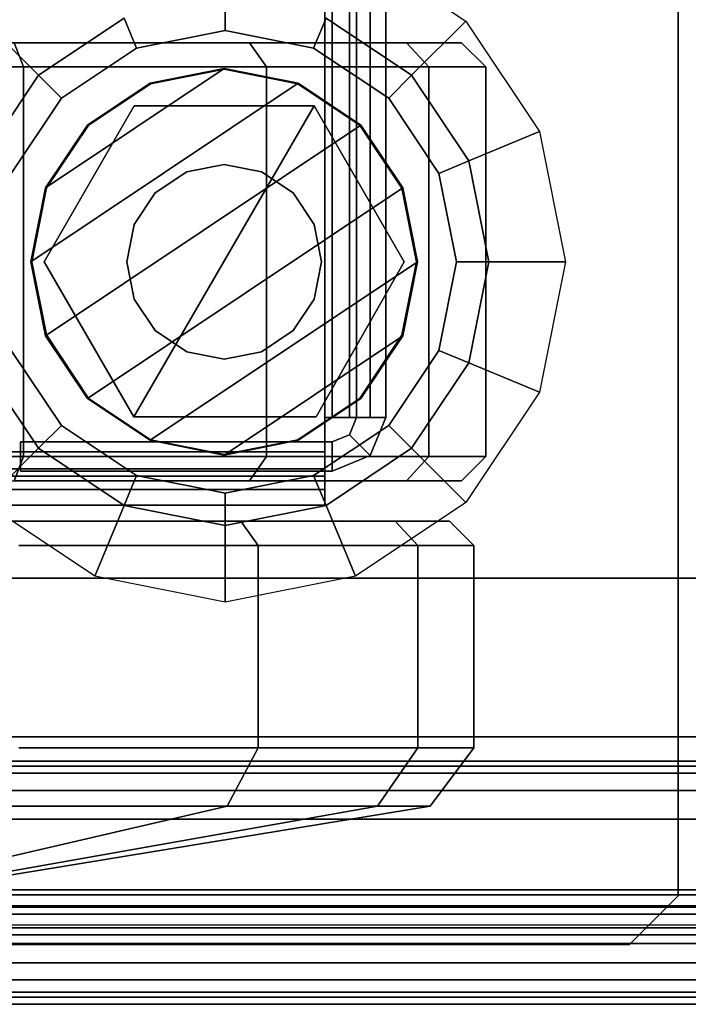
# Model space of a CAD drawing. Units: inches. Extents: x -1 to 148, y -1 to 149.
# Drawn here: x 131 to 132, y 49 to 50 of the extents above; entities that cross this region are included whole.
import ezdxf

# ---------------------------------------------------------------- set-up
doc = ezdxf.new("R2010")
doc.units = ezdxf.units.IN
doc.header["$MEASUREMENT"] = 0
for name, color, linetype in [('STORAGE-CASE', 4, 'Continuous'), ('STORAGE-CASTER', 4, 'Continuous'), ('STORAGE-DRAWERPULL', 4, 'Continuous'), ('STORAGE-LINERFELT', 4, 'Continuous'), ('STORAGE-TOP', 4, 'Continuous')]:
    doc.layers.add(name, color=color, linetype=linetype)

# ---------------------------------------------------------------- blocks, each defined once
blk = doc.blocks.new('5IH100_PC171022NFNN_0T-flat-2')
at = {"layer": 'STORAGE-CASE'}
for p, q in [((16.0039, -10.1), (16.0039, -6.163)), ((16.0039, -6.163), (16.0039, -10.1)), ((15.4823, -8.5663), (15.6609, -8.6856)), ((15.2717, -8.7007), (15.2717, -8.6483)), ((15.2717, -8.6483), (15.2717, -8.7007)), ((14.9701, -8.7732), (14.8824, -8.6856)), ((14.8824, -8.6856), (14.9701, -8.7732)), ((15.1084, -8.6807), (14.9701, -8.7732)), ((14.9701, -8.7732), (15.1084, -8.6807)), ((15.1285, -8.7292), (15.1084, -8.6807)), ((15.1084, -8.6807), (15.1285, -8.7292)), ((15.4148, -8.7292), (15.4349, -8.6807)), ((15.4349, -8.6807), (15.4148, -8.7292)), ((15.5733, -8.7732), (15.4349, -8.6807)), ((15.4349, -8.6807), (15.5733, -8.7732)), ((15.5733, -8.7732), (15.6609, -8.6856)), ((15.6609, -8.6856), (15.5733, -8.7732)), ((15.6609, -8.6856), (15.7802, -8.8642)), ((15.2717, -8.7007), (15.1285, -8.7292)), ((15.1285, -8.7292), (15.2717, -8.7007)), ((15.4148, -8.7292), (15.2717, -8.7007)), ((15.2717, -8.7007), (15.4148, -8.7292)), ((15.1285, -8.7292), (15.0072, -8.8103)), ((15.0072, -8.8103), (15.1285, -8.7292)), ((15.5362, -8.8103), (15.4148, -8.7292)), ((15.4148, -8.7292), (15.5362, -8.8103)), ((14.9701, -8.7732), (14.8776, -8.9116)), ((14.8776, -8.9116), (14.9701, -8.7732)), ((15.0072, -8.8103), (14.9701, -8.7732)), ((14.9701, -8.7732), (15.0072, -8.8103)), ((15.5362, -8.8103), (15.5733, -8.7732)), ((15.5733, -8.7732), (15.5362, -8.8103)), ((15.6657, -8.9116), (15.5733, -8.7732)), ((15.5733, -8.7732), (15.6657, -8.9116)), ((15.0072, -8.8103), (14.9261, -8.9317)), ((14.9261, -8.9317), (15.0072, -8.8103)), ((15.6172, -8.9317), (15.5362, -8.8103)), ((15.5362, -8.8103), (15.6172, -8.9317)), ((15.6657, -8.9116), (15.7802, -8.8642)), ((15.7802, -8.8642), (15.6657, -8.9116)), ((15.7802, -8.8642), (15.8221, -9.0748)), ((15.6172, -8.9317), (15.6657, -8.9116)), ((15.6657, -8.9116), (15.6172, -8.9317)), ((15.6982, -9.0748), (15.6657, -8.9116)), ((15.6657, -8.9116), (15.6982, -9.0748)), ((15.6457, -9.0748), (15.6172, -8.9317)), ((15.6172, -8.9317), (15.6457, -9.0748)), ((15.6172, -9.218), (15.6457, -9.0748)), ((15.6457, -9.0748), (15.6172, -9.218)), ((15.6457, -9.0748), (15.6982, -9.0748)), ((15.6982, -9.0748), (15.6457, -9.0748)), ((15.6657, -9.238), (15.6982, -9.0748)), ((15.6982, -9.0748), (15.6657, -9.238)), ((15.6982, -9.0748), (15.8221, -9.0748)), ((15.8221, -9.0748), (15.6982, -9.0748)), ((15.8221, -9.0748), (15.7802, -9.2854)), ((14.9261, -9.218), (15.0072, -9.3393)), ((15.0072, -9.3393), (14.9261, -9.218)), ((15.5362, -9.3393), (15.6172, -9.218)), ((15.6172, -9.218), (15.5362, -9.3393)), ((15.6172, -9.218), (15.6657, -9.238)), ((15.6657, -9.238), (15.6172, -9.218)), ((14.8776, -9.238), (14.9701, -9.3764)), ((14.9701, -9.3764), (14.8776, -9.238)), ((15.5733, -9.3764), (15.6657, -9.238)), ((15.6657, -9.238), (15.5733, -9.3764)), ((15.6657, -9.238), (15.7802, -9.2854)), ((15.7802, -9.2854), (15.6657, -9.238)), ((15.7802, -9.2854), (15.6609, -9.464)), ((15.0072, -9.3393), (14.9701, -9.3764)), ((14.9701, -9.3764), (15.0072, -9.3393)), ((15.0072, -9.3393), (15.1285, -9.4204)), ((15.1285, -9.4204), (15.0072, -9.3393)), ((15.4148, -9.4204), (15.5362, -9.3393)), ((15.5362, -9.3393), (15.4148, -9.4204)), ((15.5362, -9.3393), (15.5733, -9.3764)), ((15.5733, -9.3764), (15.5362, -9.3393)), ((14.9701, -9.3764), (14.8824, -9.464)), ((14.8824, -9.464), (14.9701, -9.3764)), ((14.9701, -9.3764), (15.1084, -9.4689)), ((15.1084, -9.4689), (14.9701, -9.3764)), ((15.4349, -9.4689), (15.5733, -9.3764)), ((15.5733, -9.3764), (15.4349, -9.4689)), ((15.5733, -9.3764), (15.6609, -9.464)), ((15.6609, -9.464), (15.5733, -9.3764)), ((15.1285, -9.4204), (15.1084, -9.4689)), ((15.1084, -9.4689), (15.1285, -9.4204)), ((15.1285, -9.4204), (15.2717, -9.4489)), ((15.2717, -9.4489), (15.1285, -9.4204)), ((15.2717, -9.4489), (15.4148, -9.4204)), ((15.4148, -9.4204), (15.2717, -9.4489)), ((15.4148, -9.4204), (15.4349, -9.4689)), ((15.4349, -9.4689), (15.4148, -9.4204)), ((15.2717, -9.5013), (15.2717, -9.4489)), ((15.2717, -9.4489), (15.2717, -9.5013)), ((15.061, -9.5833), (14.8824, -9.464)), ((15.1084, -9.4689), (15.061, -9.5833)), ((15.061, -9.5833), (15.1084, -9.4689)), ((15.1084, -9.4689), (15.2717, -9.5013)), ((15.2717, -9.5013), (15.1084, -9.4689)), ((15.2717, -9.5013), (15.4349, -9.4689)), ((15.4349, -9.4689), (15.2717, -9.5013)), ((15.4349, -9.4689), (15.4823, -9.5833)), ((15.4823, -9.5833), (15.4349, -9.4689)), ((15.6609, -9.464), (15.4823, -9.5833)), ((15.2717, -9.6252), (15.2717, -9.5013)), ((15.2717, -9.5013), (15.2717, -9.6252)), ((15.2717, -9.6252), (15.061, -9.5833)), ((15.4823, -9.5833), (15.2717, -9.6252)), ((16.1132, -9.5866), (1.2431, -9.5866)), ((1.2431, -9.5866), (16.1132, -9.5866)), ((16.1132, -9.5866), (1.2431, -9.5866)), ((1.2431, -9.5866), (16.1132, -9.5866)), ((1.2431, -10.0906), (16.1132, -10.0906)), ((16.1132, -10.0906), (1.2431, -10.0906)), ((1.2431, -10.0906), (16.1132, -10.0906)), ((16.1132, -10.0906), (1.2431, -10.0906)), ((1.2431, -10.0906), (16.1132, -10.0906)), ((16.1132, -10.0906), (1.2431, -10.0906)), ((1.2431, -10.0906), (16.1132, -10.0906)), ((16.1132, -10.0906), (1.2431, -10.0906)), ((14.3189, -10.0984), (16.3189, -10.0984)), ((16.3189, -10.0984), (14.3189, -10.0984)), ((14.3189, -10.0984), (16.3189, -10.0984)), ((16.3189, -10.0984), (14.3189, -10.0984)), ((16.0039, -10.1), (15.9252, -10.1787)), ((15.9252, -10.1787), (16.0039, -10.1)), ((16.0039, -10.1), (15.9252, -10.1787)), ((15.9252, -10.1787), (16.0039, -10.1)), ((16.0039, -10.1), (16.0039, -10.1)), ((16.0039, -10.1), (16.0039, -10.1)), ((1.2431, -10.1184), (16.1132, -10.1163)), ((16.1132, -10.1163), (1.2431, -10.1184)), ((1.2431, -10.1184), (16.1132, -10.1184)), ((16.1132, -10.1184), (1.2431, -10.1184)), ((1.2431, -10.1299), (16.1132, -10.1299)), ((16.1132, -10.1299), (1.2431, -10.1299)), ((1.2431, -10.1299), (16.1132, -10.1299)), ((16.1132, -10.1299), (1.2431, -10.1299)), ((1.2431, -10.1518), (16.1132, -10.1472)), ((16.1132, -10.1472), (1.2431, -10.1518)), ((1.2431, -10.1518), (16.1132, -10.1518)), ((16.1132, -10.1518), (1.2431, -10.1518)), ((1.2431, -10.1772), (16.1132, -10.1772)), ((16.1132, -10.1772), (1.2431, -10.1772)), ((1.2431, -10.1772), (16.1132, -10.1772)), ((16.1132, -10.1772), (1.2431, -10.1772)), ((1.3189, -10.1787), (15.9252, -10.1787)), ((15.9252, -10.1787), (1.3189, -10.1787)), ((15.9252, -10.1787), (1.3189, -10.1787)), ((1.3189, -10.1787), (15.9252, -10.1787)), ((15.9252, -10.1787), (15.9252, -10.1787)), ((15.9252, -10.1787), (15.9252, -10.1787)), ((16.1217, -10.2087), (1.1988, -10.2087)), ((1.1988, -10.2087), (16.1217, -10.2087)), ((1.1988, -10.2087), (16.1217, -10.2087)), ((16.1217, -10.2087), (1.1988, -10.2087)), ((1.1988, -10.2559), (16.1217, -10.2559)), ((16.1217, -10.2559), (1.1988, -10.2559)), ((1.1988, -10.2559), (16.1217, -10.2559)), ((16.1217, -10.2559), (1.1988, -10.2559))]:
    blk.add_line(p, q, dxfattribs=at)
at = {"layer": 'STORAGE-CASTER'}
for p, q in [((13.4007, -8.7204), (15.565, -8.7204)), ((15.565, -8.7204), (13.4007, -8.7204)), ((15.3111, -8.7204), (14.9311, -8.7204)), ((14.9311, -8.7204), (14.9461, -8.7597)), ((14.9461, -8.7597), (14.9311, -8.7204)), ((14.9311, -8.7204), (15.3111, -8.7204)), ((15.565, -8.7204), (15.3111, -8.7204)), ((15.3111, -8.7204), (15.3389, -8.7597)), ((15.3389, -8.7597), (15.3111, -8.7204)), ((15.3111, -8.7204), (15.565, -8.7204)), ((15.6541, -8.7204), (15.565, -8.7204)), ((15.565, -8.7204), (15.6013, -8.7597)), ((15.6013, -8.7597), (15.565, -8.7204)), ((15.6013, -8.7597), (15.565, -8.7204)), ((15.565, -8.7204), (15.6541, -8.7204)), ((15.565, -8.7204), (15.6013, -8.7597)), ((15.6541, -8.7204), (15.565, -8.7204)), ((15.565, -8.7204), (15.6541, -8.7204)), ((15.6935, -8.7597), (15.6541, -8.7204)), ((15.6541, -8.7204), (15.6935, -8.7597)), ((13.3644, -8.7597), (15.6013, -8.7597)), ((15.6013, -8.7597), (13.3644, -8.7597)), ((14.9461, -8.7597), (14.4829, -8.7597)), ((14.4829, -8.7597), (14.9461, -8.7597)), ((15.3389, -8.7597), (14.9461, -8.7597)), ((14.9461, -8.7597), (14.9461, -9.3896)), ((14.9461, -9.3896), (14.9461, -8.7597)), ((14.9461, -8.7597), (15.3389, -8.7597)), ((14.9814, -8.9551), (15.2703, -8.7621)), ((15.2703, -8.7621), (14.9814, -8.9551)), ((15.1506, -8.7859), (15.2703, -8.7621)), ((15.2703, -8.7621), (15.1506, -8.7859)), ((15.2703, -8.7637), (15.1512, -8.7873)), ((15.2703, -8.7621), (15.3899, -8.7859)), ((15.2703, -8.7637), (15.2703, -8.7621)), ((15.2703, -8.7621), (15.2703, -8.7637)), ((15.3899, -8.7859), (15.2703, -8.7621)), ((15.3893, -8.7873), (15.2703, -8.7637)), ((15.6013, -8.7597), (15.3389, -8.7597)), ((15.3389, -8.7597), (15.3389, -9.3896)), ((15.3389, -9.3896), (15.3389, -8.7597)), ((15.3389, -8.7597), (15.6013, -8.7597)), ((15.6935, -8.7597), (15.6013, -8.7597)), ((15.6013, -8.7597), (15.6013, -9.3896)), ((15.6013, -9.3896), (15.6013, -8.7597)), ((15.6013, -9.3896), (15.6013, -8.7597)), ((15.6013, -8.7597), (15.6935, -8.7597)), ((15.6013, -8.7597), (15.6935, -8.7597)), ((15.6935, -8.7597), (15.6013, -8.7597)), ((15.6013, -8.7597), (15.6013, -9.3896)), ((15.6935, -9.3896), (15.6935, -8.7597)), ((15.6935, -8.7597), (15.6935, -9.3896)), ((14.9577, -9.0747), (15.3899, -8.7859)), ((15.3899, -8.7859), (14.9577, -9.0747)), ((15.0492, -8.8536), (15.1506, -8.7859)), ((15.1506, -8.7859), (15.0492, -8.8536)), ((15.1512, -8.7873), (15.0503, -8.8548)), ((15.1512, -8.7873), (15.1506, -8.7859)), ((15.1506, -8.7859), (15.1512, -8.7873)), ((15.3893, -8.7873), (15.3899, -8.7859)), ((15.3899, -8.7859), (15.3893, -8.7873)), ((15.4902, -8.8548), (15.3893, -8.7873)), ((15.3899, -8.7859), (15.4913, -8.8536)), ((15.4913, -8.8536), (15.3899, -8.7859)), ((14.9793, -9.0747), (15.1248, -8.8227)), ((15.1248, -8.8227), (14.9793, -9.0747)), ((15.1248, -8.8227), (14.9793, -9.0747)), ((14.9793, -9.0747), (15.1248, -8.8227)), ((15.4157, -8.8227), (15.1241, -9.3255)), ((15.1241, -9.3255), (15.4157, -8.8227)), ((15.4157, -8.8227), (15.1241, -9.3255)), ((15.1241, -9.3255), (15.4157, -8.8227)), ((15.4157, -8.8227), (15.1248, -8.8227)), ((15.1248, -8.8227), (15.1248, -8.8227)), ((15.1248, -8.8227), (15.4157, -8.8227)), ((15.1248, -8.8227), (15.1248, -8.8227)), ((15.4157, -8.8227), (15.1248, -8.8227)), ((15.1248, -8.8227), (15.4157, -8.8227)), ((15.4157, -8.8227), (15.5612, -9.0747)), ((15.5612, -9.0747), (15.4157, -8.8227)), ((15.4157, -8.8227), (15.4157, -8.8227)), ((15.4157, -8.8227), (15.4157, -8.8227)), ((15.5612, -9.0747), (15.4157, -8.8227)), ((15.4157, -8.8227), (15.5612, -9.0747)), ((14.9814, -8.9551), (15.0492, -8.8536)), ((15.0492, -8.8536), (14.9814, -8.9551)), ((14.9814, -9.1943), (15.4913, -8.8536)), ((15.4913, -8.8536), (14.9814, -9.1943)), ((15.0503, -8.8548), (15.0492, -8.8536)), ((15.0492, -8.8536), (15.0503, -8.8548)), ((15.4902, -8.8548), (15.4913, -8.8536)), ((15.4913, -8.8536), (15.4902, -8.8548)), ((15.4913, -8.8536), (15.5591, -8.9551)), ((15.5591, -8.9551), (15.4913, -8.8536)), ((15.0503, -8.8548), (14.9829, -8.9551)), ((15.5576, -8.9557), (15.4902, -8.8548)), ((15.21, -8.9292), (15.2703, -8.9172)), ((15.2703, -8.9172), (15.21, -8.9292)), ((15.2703, -8.9172), (15.3305, -8.9292)), ((15.3305, -8.9292), (15.2703, -8.9172)), ((15.2703, -8.9172), (15.2703, -8.9172)), ((15.2703, -8.9172), (15.2703, -8.9172)), ((15.1589, -8.9633), (15.21, -8.9292)), ((15.21, -8.9292), (15.1589, -8.9633)), ((15.21, -8.9292), (15.21, -8.9292)), ((15.21, -8.9292), (15.21, -8.9292)), ((15.3305, -8.9292), (15.3816, -8.9633)), ((15.3816, -8.9633), (15.3305, -8.9292)), ((15.3305, -8.9292), (15.3305, -8.9292)), ((15.3305, -8.9292), (15.3305, -8.9292)), ((14.9577, -9.0747), (14.9814, -8.9551)), ((14.9814, -8.9551), (14.9577, -9.0747)), ((14.9829, -8.9551), (14.9592, -9.0747)), ((14.9829, -8.9551), (14.9814, -8.9551)), ((14.9814, -8.9551), (14.9829, -8.9551)), ((15.0492, -9.2957), (15.5591, -8.9551)), ((15.5591, -8.9551), (15.0492, -9.2957)), ((15.1248, -9.0144), (15.1589, -8.9633)), ((15.1589, -8.9633), (15.1248, -9.0144)), ((15.1589, -8.9633), (15.1589, -8.9633)), ((15.1589, -8.9633), (15.1589, -8.9633)), ((15.3816, -8.9633), (15.4157, -9.0144)), ((15.4157, -9.0144), (15.3816, -8.9633)), ((15.3816, -8.9633), (15.3816, -8.9633)), ((15.3816, -8.9633), (15.3816, -8.9633)), ((15.5576, -8.9557), (15.5591, -8.9551)), ((15.5591, -8.9551), (15.5576, -8.9557)), ((15.5813, -9.0747), (15.5576, -8.9557)), ((15.5591, -8.9551), (15.5829, -9.0747)), ((15.5829, -9.0747), (15.5591, -8.9551)), ((15.1128, -9.0747), (15.1248, -9.0144)), ((15.1248, -9.0144), (15.1128, -9.0747)), ((15.1248, -9.0144), (15.1248, -9.0144)), ((15.1248, -9.0144), (15.1248, -9.0144)), ((15.4157, -9.0144), (15.4277, -9.0747)), ((15.4277, -9.0747), (15.4157, -9.0144)), ((15.4157, -9.0144), (15.4157, -9.0144)), ((15.4157, -9.0144), (15.4157, -9.0144)), ((14.9592, -9.0747), (14.9577, -9.0747)), ((14.9814, -9.1943), (14.9577, -9.0747)), ((14.9577, -9.0747), (14.9592, -9.0747)), ((14.9577, -9.0747), (14.9814, -9.1943)), ((14.9592, -9.0747), (14.9829, -9.1931)), ((14.9793, -9.0747), (14.9793, -9.0747)), ((14.9793, -9.0747), (14.9793, -9.0747)), ((14.9793, -9.0747), (15.1241, -9.3255)), ((15.1241, -9.3255), (14.9793, -9.0747)), ((14.9793, -9.0747), (15.1241, -9.3255)), ((15.1241, -9.3255), (14.9793, -9.0747)), ((15.1128, -9.0747), (15.1128, -9.0747)), ((15.1248, -9.135), (15.1128, -9.0747)), ((15.1128, -9.0747), (15.1128, -9.0747)), ((15.1128, -9.0747), (15.1248, -9.135)), ((15.1506, -9.3635), (15.5829, -9.0747)), ((15.5829, -9.0747), (15.1506, -9.3635)), ((15.4277, -9.0747), (15.4157, -9.135)), ((15.4157, -9.135), (15.4277, -9.0747)), ((15.4191, -9.3255), (15.5612, -9.0747)), ((15.5612, -9.0747), (15.4191, -9.3255)), ((15.4191, -9.3255), (15.5612, -9.0747)), ((15.5612, -9.0747), (15.4191, -9.3255)), ((15.4277, -9.0747), (15.4277, -9.0747)), ((15.4277, -9.0747), (15.4277, -9.0747)), ((15.5576, -9.1937), (15.5813, -9.0747)), ((15.5829, -9.0747), (15.5591, -9.1943)), ((15.5591, -9.1943), (15.5829, -9.0747)), ((15.5612, -9.0747), (15.5612, -9.0747)), ((15.5612, -9.0747), (15.5612, -9.0747)), ((15.5829, -9.0747), (15.5813, -9.0747)), ((15.5813, -9.0747), (15.5829, -9.0747)), ((15.1248, -9.135), (15.1248, -9.135)), ((15.1589, -9.186), (15.1248, -9.135)), ((15.1248, -9.135), (15.1248, -9.135)), ((15.1248, -9.135), (15.1589, -9.186)), ((15.4157, -9.135), (15.3816, -9.186)), ((15.3816, -9.186), (15.4157, -9.135)), ((15.4157, -9.135), (15.4157, -9.135)), ((15.4157, -9.135), (15.4157, -9.135)), ((15.1589, -9.186), (15.1589, -9.186)), ((15.21, -9.2202), (15.1589, -9.186)), ((15.1589, -9.186), (15.1589, -9.186)), ((15.1589, -9.186), (15.21, -9.2202)), ((15.3816, -9.186), (15.3305, -9.2202)), ((15.3305, -9.2202), (15.3816, -9.186)), ((15.3816, -9.186), (15.3816, -9.186)), ((15.3816, -9.186), (15.3816, -9.186)), ((14.9829, -9.1931), (14.9814, -9.1943)), ((14.9814, -9.1943), (14.9829, -9.1931)), ((15.0492, -9.2957), (14.9814, -9.1943)), ((14.9814, -9.1943), (15.0492, -9.2957)), ((14.9829, -9.1931), (15.0503, -9.2946)), ((15.2703, -9.3873), (15.5591, -9.1943)), ((15.5591, -9.1943), (15.2703, -9.3873)), ((15.4902, -9.2946), (15.5576, -9.1937)), ((15.5591, -9.1943), (15.4913, -9.2957)), ((15.4913, -9.2957), (15.5591, -9.1943)), ((15.5576, -9.1937), (15.5591, -9.1943)), ((15.5591, -9.1943), (15.5576, -9.1937)), ((15.21, -9.2202), (15.21, -9.2202)), ((15.2703, -9.2322), (15.21, -9.2202)), ((15.21, -9.2202), (15.21, -9.2202)), ((15.21, -9.2202), (15.2703, -9.2322)), ((15.3305, -9.2202), (15.2703, -9.2322)), ((15.2703, -9.2322), (15.3305, -9.2202)), ((15.2703, -9.2322), (15.2703, -9.2322)), ((15.2703, -9.2322), (15.2703, -9.2322)), ((15.3305, -9.2202), (15.3305, -9.2202)), ((15.3305, -9.2202), (15.3305, -9.2202)), ((15.0503, -9.2946), (15.0492, -9.2957)), ((15.0492, -9.2957), (15.0503, -9.2946)), ((15.1506, -9.3635), (15.0492, -9.2957)), ((15.0492, -9.2957), (15.1506, -9.3635)), ((15.0503, -9.2946), (15.1512, -9.362)), ((15.3893, -9.362), (15.4902, -9.2946)), ((15.4913, -9.2957), (15.3899, -9.3635)), ((15.3899, -9.3635), (15.4913, -9.2957)), ((15.4902, -9.2946), (15.4913, -9.2957)), ((15.4913, -9.2957), (15.4902, -9.2946)), ((15.1241, -9.3255), (15.1241, -9.3255)), ((15.4191, -9.3255), (15.1241, -9.3255)), ((15.1241, -9.3255), (15.1241, -9.3255)), ((15.1241, -9.3255), (15.4191, -9.3255)), ((15.1241, -9.3255), (15.4191, -9.3255)), ((15.4191, -9.3255), (15.1241, -9.3255)), ((15.4191, -9.3255), (15.4191, -9.3255)), ((15.4191, -9.3255), (15.4191, -9.3255)), ((15.1512, -9.362), (15.1506, -9.3635)), ((15.1506, -9.3635), (15.1512, -9.362)), ((15.1512, -9.362), (15.2703, -9.3857)), ((15.2703, -9.3857), (15.3893, -9.362)), ((15.3893, -9.362), (15.3899, -9.3635)), ((15.3899, -9.3635), (15.3893, -9.362)), ((15.2703, -9.3873), (15.1506, -9.3635)), ((15.1506, -9.3635), (15.2703, -9.3873)), ((15.3899, -9.3635), (15.2703, -9.3873)), ((15.2703, -9.3873), (15.3899, -9.3635)), ((15.6013, -9.3896), (13.3644, -9.3896)), ((15.6013, -9.3896), (13.3644, -9.3896)), ((14.9461, -9.3896), (14.4829, -9.3896)), ((14.4829, -9.3896), (14.9461, -9.3896)), ((14.9461, -9.3896), (14.9311, -9.429)), ((14.9311, -9.429), (14.9461, -9.3896)), ((15.3389, -9.3896), (14.9461, -9.3896)), ((14.9461, -9.3896), (15.3389, -9.3896)), ((15.2703, -9.3857), (15.2703, -9.3873)), ((15.2703, -9.3873), (15.2703, -9.3857)), ((15.3389, -9.3896), (15.3111, -9.429)), ((15.3111, -9.429), (15.3389, -9.3896)), ((15.6013, -9.3896), (15.3389, -9.3896)), ((15.3389, -9.3896), (15.6013, -9.3896)), ((15.6013, -9.3896), (15.565, -9.429)), ((15.565, -9.429), (15.6013, -9.3896)), ((15.565, -9.429), (15.6013, -9.3896)), ((15.565, -9.429), (15.6013, -9.3896)), ((15.6935, -9.3896), (15.6013, -9.3896)), ((15.6013, -9.3896), (15.6935, -9.3896)), ((15.6013, -9.3896), (15.6935, -9.3896)), ((15.6935, -9.3896), (15.6013, -9.3896)), ((15.6541, -9.429), (15.6935, -9.3896)), ((15.6935, -9.3896), (15.6541, -9.429)), ((13.4007, -9.429), (15.565, -9.429)), ((13.4007, -9.429), (15.565, -9.429)), ((14.9311, -9.429), (15.3111, -9.429)), ((15.3111, -9.429), (14.9311, -9.429)), ((15.3111, -9.429), (15.565, -9.429)), ((15.565, -9.429), (15.3111, -9.429)), ((15.565, -9.429), (15.6541, -9.429)), ((15.6541, -9.429), (15.565, -9.429)), ((15.565, -9.429), (15.6541, -9.429)), ((15.6541, -9.429), (15.565, -9.429)), ((15.2971, -9.494), (14.9235, -9.494)), ((14.9235, -9.494), (15.2971, -9.494)), ((15.2971, -9.494), (14.9235, -9.494)), ((14.9235, -9.494), (15.2971, -9.494)), ((15.5468, -9.494), (15.2971, -9.494)), ((15.2971, -9.494), (15.325, -9.5334)), ((15.325, -9.5334), (15.2971, -9.494)), ((15.2971, -9.494), (15.325, -9.5334)), ((15.325, -9.5334), (15.2971, -9.494)), ((15.2971, -9.494), (15.5468, -9.494)), ((15.5468, -9.494), (15.2971, -9.494)), ((15.2971, -9.494), (15.5468, -9.494)), ((15.6344, -9.494), (15.5468, -9.494)), ((15.5468, -9.494), (15.5831, -9.5334)), ((15.5831, -9.5334), (15.5468, -9.494)), ((15.5468, -9.494), (15.5831, -9.5334)), ((15.5831, -9.5334), (15.5468, -9.494)), ((15.5468, -9.494), (15.6344, -9.494)), ((15.6344, -9.494), (15.5468, -9.494)), ((15.5468, -9.494), (15.6344, -9.494)), ((15.6738, -9.5334), (15.6344, -9.494)), ((15.6344, -9.494), (15.6738, -9.5334)), ((14.9386, -9.5334), (15.325, -9.5334)), ((15.325, -9.5334), (14.9386, -9.5334)), ((15.325, -9.5334), (14.9386, -9.5334)), ((14.9386, -9.5334), (15.325, -9.5334)), ((15.325, -9.5334), (15.5831, -9.5334)), ((15.5831, -9.5334), (15.325, -9.5334)), ((15.5831, -9.5334), (15.325, -9.5334)), ((15.325, -9.5334), (15.325, -9.8608)), ((15.325, -9.8608), (15.325, -9.5334)), ((15.325, -9.5334), (15.325, -9.8608)), ((15.325, -9.8608), (15.325, -9.5334)), ((15.325, -9.5334), (15.5831, -9.5334)), ((15.5831, -9.5334), (15.6738, -9.5334)), ((15.6738, -9.5334), (15.5831, -9.5334)), ((15.6738, -9.5334), (15.5831, -9.5334)), ((15.5831, -9.5334), (15.5831, -9.8608)), ((15.5831, -9.8608), (15.5831, -9.5334)), ((15.5831, -9.5334), (15.5831, -9.8608)), ((15.5831, -9.8608), (15.5831, -9.5334)), ((15.5831, -9.5334), (15.6738, -9.5334)), ((15.6738, -9.8608), (15.6738, -9.5334)), ((15.6738, -9.5334), (15.6738, -9.8608)), ((15.325, -9.8608), (14.9386, -9.8608)), ((14.9386, -9.8608), (15.325, -9.8608)), ((14.9386, -9.8608), (15.325, -9.8608)), ((15.325, -9.8608), (14.9386, -9.8608)), ((15.325, -9.8608), (15.2752, -9.9552)), ((15.2752, -9.9552), (15.325, -9.8608)), ((15.325, -9.8608), (15.2752, -9.9552)), ((15.2752, -9.9552), (15.325, -9.8608)), ((15.5831, -9.8608), (15.325, -9.8608)), ((15.325, -9.8608), (15.5831, -9.8608)), ((15.325, -9.8608), (15.5831, -9.8608)), ((15.5831, -9.8608), (15.325, -9.8608)), ((15.5831, -9.8608), (15.5181, -9.9552)), ((15.5181, -9.9552), (15.5831, -9.8608)), ((15.5831, -9.8608), (15.5181, -9.9552)), ((15.5181, -9.9552), (15.5831, -9.8608)), ((15.6738, -9.8608), (15.5831, -9.8608)), ((15.5831, -9.8608), (15.6738, -9.8608)), ((15.5831, -9.8608), (15.6738, -9.8608)), ((15.6738, -9.8608), (15.5831, -9.8608)), ((15.6034, -9.9552), (15.6738, -9.8608)), ((15.6738, -9.8608), (15.6034, -9.9552)), ((15.2752, -9.9552), (14.5833, -10.1154)), ((14.5833, -10.1154), (15.2752, -9.9552)), ((15.2752, -9.9552), (14.5833, -10.1154)), ((14.5833, -10.1154), (15.2752, -9.9552)), ((15.5181, -9.9552), (14.614, -10.1154)), ((14.614, -10.1154), (15.5181, -9.9552)), ((15.5181, -9.9552), (14.614, -10.1154)), ((14.614, -10.1154), (15.5181, -9.9552)), ((14.6249, -10.1154), (15.6034, -9.9552)), ((15.6034, -9.9552), (14.6249, -10.1154)), ((14.9117, -9.9552), (15.2752, -9.9552)), ((15.2752, -9.9552), (14.9117, -9.9552)), ((15.2752, -9.9552), (14.9117, -9.9552)), ((14.9117, -9.9552), (15.2752, -9.9552)), ((15.2752, -9.9552), (15.5181, -9.9552)), ((15.5181, -9.9552), (15.2752, -9.9552)), ((15.5181, -9.9552), (15.2752, -9.9552)), ((15.2752, -9.9552), (15.5181, -9.9552)), ((15.5181, -9.9552), (15.6034, -9.9552)), ((15.6034, -9.9552), (15.5181, -9.9552)), ((15.6034, -9.9552), (15.5181, -9.9552)), ((15.5181, -9.9552), (15.6034, -9.9552))]:
    blk.add_line(p, q, dxfattribs=at)
at = {"layer": 'STORAGE-DRAWERPULL'}
for p, q in [((15.4331, -9.3268), (15.4331, -0.9488)), ((15.4331, -0.9488), (15.4331, -9.3268)), ((15.4331, -9.3268), (15.4331, -0.9488)), ((15.4331, -0.9488), (15.4331, -9.3268)), ((15.4449, -9.3268), (15.4449, -0.9488)), ((15.4449, -0.9488), (15.4449, -9.3268)), ((15.4449, -9.3268), (15.4449, -0.9488)), ((15.4449, -0.9488), (15.4449, -9.3268)), ((15.4727, -9.3268), (15.4727, -0.9488)), ((15.4727, -0.9488), (15.4727, -9.3268)), ((15.4843, -0.9488), (15.4843, -9.3268)), ((15.4843, -9.3268), (15.4843, -0.9488)), ((15.4843, -0.9488), (15.4843, -9.3268)), ((15.4843, -9.3268), (15.4843, -0.9488)), ((15.5061, -9.3268), (15.5061, -0.9488)), ((15.5061, -0.9488), (15.5061, -9.3268)), ((15.5315, -9.3268), (15.5315, -0.9488)), ((15.5315, -9.3268), (15.5315, -0.9488)), ((15.5315, -0.9488), (15.5315, -9.3268)), ((15.5315, -0.9488), (15.5315, -9.3268)), ((15.4331, -9.3268), (15.4449, -9.3268)), ((15.4449, -9.3268), (15.4331, -9.3268)), ((15.4331, -9.3268), (15.4331, -9.3268)), ((15.4331, -9.3268), (15.4331, -9.3268)), ((15.4331, -9.3268), (15.4331, -9.3819)), ((15.4331, -9.3819), (15.4331, -9.3268)), ((15.4331, -9.3819), (15.4331, -9.3268)), ((15.4331, -9.3268), (15.4449, -9.3268)), ((15.4449, -9.3268), (15.4331, -9.3268)), ((15.4331, -9.3268), (15.4331, -9.3819)), ((15.4727, -9.3268), (15.4449, -9.3268)), ((15.4449, -9.3268), (15.4449, -9.3268)), ((15.4449, -9.3268), (15.5061, -9.3268)), ((15.4449, -9.3268), (15.4449, -9.3268)), ((15.4449, -9.3268), (15.4727, -9.3268)), ((15.5061, -9.3268), (15.4449, -9.3268)), ((15.4727, -9.3546), (15.4843, -9.3268)), ((15.4843, -9.3268), (15.4727, -9.3546)), ((15.4843, -9.3268), (15.4727, -9.3268)), ((15.4727, -9.3268), (15.5061, -9.3268)), ((15.5061, -9.3268), (15.4727, -9.3268)), ((15.4843, -9.3268), (15.4727, -9.3546)), ((15.4727, -9.3546), (15.4843, -9.3268)), ((15.4727, -9.3268), (15.4843, -9.3268)), ((15.4843, -9.3268), (15.5315, -9.3268)), ((15.5315, -9.3268), (15.4843, -9.3268)), ((15.4843, -9.3268), (15.5315, -9.3268)), ((15.5315, -9.3268), (15.4843, -9.3268)), ((15.4843, -9.3268), (15.4843, -9.3268)), ((15.4843, -9.3268), (15.4843, -9.3268)), ((15.5315, -9.3268), (15.5061, -9.388)), ((15.5061, -9.388), (15.5315, -9.3268)), ((15.5061, -9.3268), (15.5315, -9.3268)), ((15.5315, -9.3268), (15.5061, -9.388)), ((15.5061, -9.388), (15.5315, -9.3268)), ((15.5315, -9.3268), (15.5061, -9.3268)), ((15.5315, -9.3268), (15.5315, -9.3268)), ((15.5315, -9.3268), (15.5315, -9.3268)), ((15.4449, -9.3661), (15.4727, -9.3546)), ((15.4727, -9.3546), (15.4449, -9.3661)), ((15.4449, -9.3661), (15.4727, -9.3546)), ((15.4727, -9.3546), (15.4449, -9.3661)), ((15.5061, -9.388), (15.4727, -9.3546)), ((15.4727, -9.3546), (15.5061, -9.388)), ((15.5061, -9.388), (15.4727, -9.3546)), ((15.4727, -9.3546), (15.5061, -9.388)), ((15.4727, -9.3546), (15.4727, -9.3546)), ((15.4727, -9.3546), (15.4727, -9.3546)), ((14.9409, -9.3661), (15.4449, -9.3661)), ((14.9409, -9.4134), (14.9409, -9.3661)), ((14.9409, -9.3661), (14.9409, -9.4134)), ((14.9409, -9.4134), (14.9409, -9.3661)), ((14.9409, -9.3661), (14.9409, -9.3661)), ((15.4449, -9.3661), (14.9409, -9.3661)), ((14.9409, -9.3661), (14.9409, -9.4134)), ((15.4449, -9.4134), (15.4449, -9.3661)), ((15.4449, -9.3661), (15.4449, -9.4134)), ((15.4449, -9.4134), (15.4449, -9.3661)), ((15.4449, -9.3661), (15.4449, -9.4134)), ((15.4449, -9.3661), (15.4449, -9.3661)), ((15.4331, -9.3819), (0.8386, -9.3819)), ((0.8386, -9.3819), (15.4331, -9.3819)), ((15.4331, -9.3819), (0.8386, -9.3819)), ((0.8386, -9.3819), (15.4331, -9.3819)), ((15.4331, -9.3819), (15.4331, -9.3819)), ((15.4331, -9.4431), (15.4331, -9.3819)), ((15.4331, -9.3819), (15.4331, -9.3819)), ((15.4331, -9.3819), (15.4331, -9.4097)), ((15.4331, -9.4097), (15.4331, -9.3819)), ((15.4331, -9.3819), (15.4331, -9.4431)), ((15.5061, -9.388), (15.4449, -9.4134)), ((15.4449, -9.4134), (15.5061, -9.388)), ((15.4449, -9.4134), (15.5061, -9.388)), ((15.5061, -9.388), (15.4449, -9.4134)), ((15.5061, -9.388), (15.5061, -9.388)), ((15.5061, -9.388), (15.5061, -9.388)), ((15.4331, -9.4097), (0.8386, -9.4097)), ((0.8386, -9.4097), (15.4331, -9.4097)), ((15.4331, -9.4097), (15.4331, -9.4431)), ((15.4331, -9.4431), (15.4331, -9.4097)), ((15.4331, -9.4097), (15.4331, -9.4213)), ((15.4331, -9.4213), (15.4331, -9.4097)), ((15.4331, -9.4213), (0.8386, -9.4213)), ((15.4331, -9.4213), (0.8386, -9.4213)), ((0.8386, -9.4213), (15.4331, -9.4213)), ((15.4449, -9.4134), (14.9409, -9.4134)), ((14.9409, -9.4134), (14.9409, -9.4134)), ((14.9409, -9.4134), (15.4449, -9.4134)), ((15.4449, -9.4134), (14.9409, -9.4134)), ((14.9409, -9.4134), (14.9409, -9.4134)), ((14.9409, -9.4134), (15.4449, -9.4134)), ((15.4331, -9.4213), (15.4331, -9.4685)), ((15.4331, -9.4685), (15.4331, -9.4213)), ((15.4331, -9.4213), (15.4331, -9.4213)), ((15.4331, -9.4213), (15.4331, -9.4685)), ((15.4331, -9.4685), (15.4331, -9.4213)), ((15.4331, -9.4213), (15.4331, -9.4213)), ((15.4449, -9.4134), (15.4449, -9.4134)), ((15.4449, -9.4134), (15.4449, -9.4134)), ((15.4331, -9.4431), (0.8386, -9.4431)), ((0.8386, -9.4431), (15.4331, -9.4431)), ((15.4331, -9.4685), (15.4331, -9.4431)), ((15.4331, -9.4431), (15.4331, -9.4685)), ((0.8386, -9.4685), (15.4331, -9.4685)), ((0.8386, -9.4685), (15.4331, -9.4685)), ((15.4331, -9.4685), (0.8386, -9.4685)), ((15.4331, -9.4685), (15.4331, -9.4685)), ((15.4331, -9.4685), (15.4331, -9.4685))]:
    blk.add_line(p, q, dxfattribs=at)
at = {"layer": 'STORAGE-LINERFELT'}
for p, q in [((16.122, -9.8822), (0.4724, -9.8822)), ((0.4724, -9.8822), (16.122, -9.8822)), ((16.122, -9.8822), (0.4724, -9.8822)), ((0.4724, -9.8822), (16.122, -9.8822))]:
    blk.add_line(p, q, dxfattribs=at)
at = {"layer": 'STORAGE-TOP'}
for p, q in [((0.4724, -9.8429), (16.122, -9.8429)), ((16.122, -9.8429), (0.4724, -9.8429)), ((0.4724, -9.8822), (16.122, -9.8822)), ((16.122, -9.8822), (0.4724, -9.8822)), ((0.4724, -9.8903), (16.122, -9.8903)), ((16.122, -9.8903), (0.4724, -9.8903)), ((0.4724, -9.902), (16.122, -9.902)), ((16.122, -9.902), (0.4724, -9.902)), ((0.4724, -9.9297), (16.122, -9.9297)), ((16.122, -9.9297), (0.4724, -9.9297)), ((16.1811, -9.9764), (0.4134, -9.9764)), ((0.4134, -9.9764), (16.1811, -9.9764)), ((0.5512, -9.9764), (16.0433, -9.9764)), ((16.0433, -9.9764), (0.5512, -9.9764)), ((0.5512, -10.1634), (16.0433, -10.1634)), ((16.0433, -10.1634), (0.5512, -10.1634)), ((0.5512, -10.1634), (16.0433, -10.1634)), ((16.0433, -10.1634), (0.5512, -10.1634)), ((0.4724, -10.2362), (16.122, -10.2362)), ((16.122, -10.2362), (0.4724, -10.2362)), ((0.4724, -10.2641), (16.122, -10.2641)), ((16.122, -10.2641), (0.4724, -10.2641)), ((0.4724, -10.2756), (16.122, -10.2756)), ((16.122, -10.2756), (0.4724, -10.2756)), ((0.4724, -10.2756), (16.122, -10.2756)), ((16.122, -10.2756), (0.4724, -10.2756))]:
    blk.add_line(p, q, dxfattribs=at)

msp = doc.modelspace()

# ---------------------------------------------------------------- block references
msp.add_blockref('5IH100_PC171022NFNN_0T-flat-2', (116.413, 58.93))

doc.saveas('drawing.dxf')
